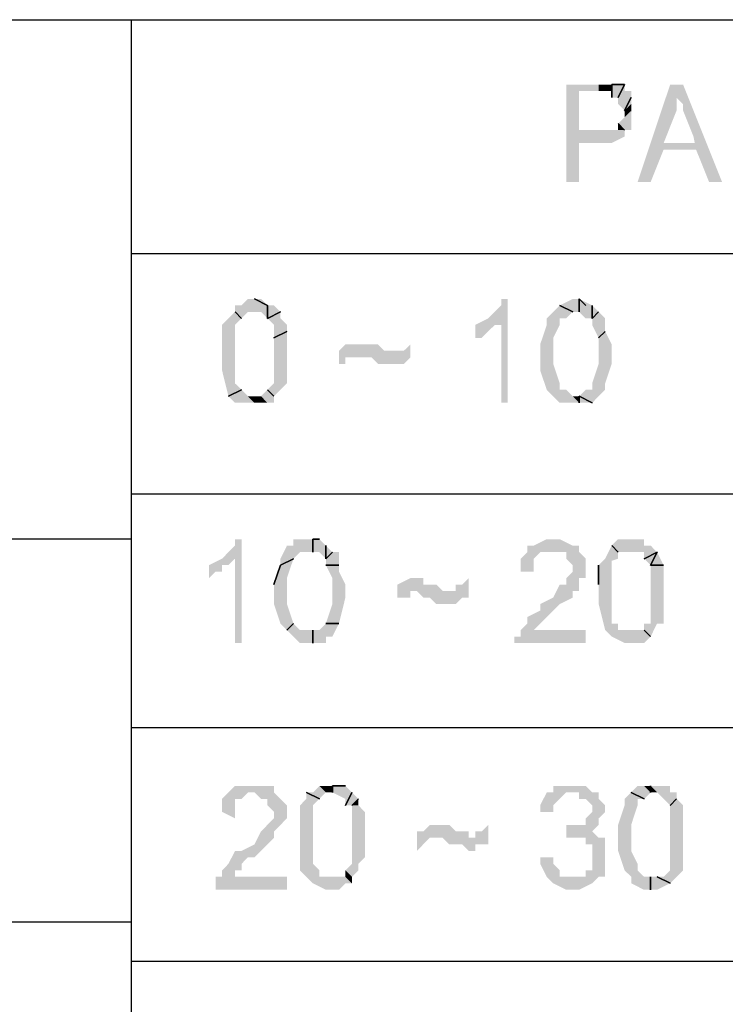
# Model space of a CAD drawing. Units: inches. Extents: x 12 to 285, y 8 to 202.
# Drawn here: x 133 to 143, y 26 to 39 of the extents above; entities that cross this region are included whole.
import ezdxf

# ---------------------------------------------------------------- set-up
doc = ezdxf.new("R2010")
doc.units = ezdxf.units.IN
doc.header["$MEASUREMENT"] = 0
doc.layers.add('PDF_几何图形', color=7, linetype='Continuous')
doc.layers.add('PDF_实体填充', color=7, linetype='Continuous', true_color=0xffffff)

msp = doc.modelspace()

# ---------------------------------------------------------------- hatches: boundary and pattern name
at = {"layer": 'PDF_实体填充', "transparency": 33554559}
for points in [[(139.7, 34.205), (139.615, 34.205), (139.615, 35.221), (139.531, 35.221), (139.446, 35.137), (139.361, 35.052), (139.277, 35.052), (139.277, 35.221), (139.446, 35.306), (139.531, 35.391), (139.615, 35.475), (139.615, 35.56), (139.7, 35.56)], [(137.499, 34.713), (137.499, 34.883), (137.583, 34.967), (137.668, 34.967), (137.753, 34.967), (137.837, 34.967), (137.922, 34.967), (138.007, 34.967), (138.091, 34.883), (138.176, 34.883), (138.261, 34.883), (138.345, 34.883), (138.43, 34.967), (138.43, 34.798), (138.345, 34.713), (138.261, 34.713), (138.176, 34.713), (138.091, 34.713), (138.007, 34.713), (137.922, 34.798), (137.753, 34.798), (137.668, 34.798), (137.583, 34.798), (137.583, 34.713)], [(136.229, 31.073), (136.144, 31.073), (136.144, 32.173), (136.059, 32.089), (135.975, 32.089), (135.975, 32.004), (135.89, 32.004), (135.805, 31.919), (135.805, 32.089), (135.975, 32.173), (136.059, 32.258), (136.144, 32.343), (136.144, 32.427), (136.229, 32.427)], [(140.716, 31.242), (140.716, 31.073), (139.785, 31.073), (139.785, 31.157), (139.869, 31.157), (139.869, 31.242), (139.954, 31.327), (139.954, 31.411), (140.123, 31.496), (140.123, 31.581), (140.293, 31.665), (140.377, 31.835), (140.462, 31.835), (140.462, 31.919), (140.547, 32.004), (140.547, 32.089), (140.462, 32.173), (140.462, 32.258), (140.377, 32.258), (140.293, 32.258), (140.208, 32.258), (140.123, 32.258), (140.039, 32.173), (140.039, 32.089), (140.039, 32.004), (139.869, 32.004), (139.869, 32.173), (139.954, 32.258), (139.954, 32.343), (140.039, 32.343), (140.208, 32.427), (140.293, 32.427), (140.377, 32.427), (140.547, 32.343), (140.631, 32.343), (140.631, 32.258), (140.716, 32.173), (140.716, 32.089), (140.716, 32.004), (140.716, 31.919), (140.631, 31.919), (140.631, 31.835), (140.631, 31.75), (140.547, 31.75), (140.547, 31.665), (140.377, 31.581), (140.293, 31.496), (140.208, 31.411), (140.123, 31.327), (140.039, 31.242)], [(138.261, 31.581), (138.261, 31.75), (138.261, 31.835), (138.43, 31.919), (138.515, 31.919), (138.599, 31.919), (138.599, 31.835), (138.684, 31.835), (138.769, 31.835), (138.853, 31.75), (138.938, 31.75), (139.023, 31.75), (139.023, 31.835), (139.107, 31.835), (139.192, 31.919), (139.192, 31.665), (139.107, 31.665), (139.023, 31.581), (138.938, 31.581), (138.853, 31.581), (138.769, 31.581), (138.684, 31.665), (138.599, 31.665), (138.515, 31.75), (138.43, 31.75), (138.43, 31.665), (138.345, 31.665), (138.261, 31.665)], [(136.821, 28.025), (136.821, 27.855), (135.89, 27.855), (135.89, 27.94), (135.89, 28.025), (135.975, 28.025), (135.975, 28.109), (136.059, 28.194), (136.144, 28.363), (136.229, 28.363), (136.398, 28.448), (136.483, 28.617), (136.567, 28.702), (136.652, 28.787), (136.652, 28.871), (136.567, 28.956), (136.567, 29.041), (136.483, 29.041), (136.398, 29.125), (136.313, 29.125), (136.229, 29.041), (136.144, 29.041), (136.144, 28.956), (136.144, 28.871), (136.144, 28.787), (135.975, 28.871), (135.975, 28.956), (135.975, 29.041), (136.059, 29.125), (136.144, 29.21), (136.313, 29.21), (136.398, 29.21), (136.483, 29.21), (136.652, 29.21), (136.652, 29.125), (136.737, 29.041), (136.821, 28.956), (136.821, 28.871), (136.821, 28.787), (136.737, 28.702), (136.652, 28.617), (136.652, 28.533), (136.483, 28.363), (136.398, 28.279), (136.313, 28.279), (136.229, 28.194), (136.229, 28.109), (136.144, 28.109), (136.144, 28.025)], [(140.123, 28.279), (140.293, 28.279), (140.293, 28.194), (140.377, 28.109), (140.377, 28.025), (140.462, 28.025), (140.547, 28.025), (140.631, 28.025), (140.716, 28.025), (140.716, 28.109), (140.801, 28.109), (140.801, 28.194), (140.801, 28.279), (140.801, 28.363), (140.801, 28.448), (140.716, 28.448), (140.716, 28.533), (140.631, 28.533), (140.547, 28.533), (140.462, 28.533), (140.462, 28.702), (140.547, 28.702), (140.631, 28.702), (140.716, 28.702), (140.716, 28.787), (140.801, 28.871), (140.801, 28.956), (140.716, 29.041), (140.631, 29.041), (140.631, 29.125), (140.547, 29.125), (140.462, 29.125), (140.377, 29.041), (140.293, 28.956), (140.293, 28.871), (140.123, 28.871), (140.123, 28.956), (140.208, 29.125), (140.293, 29.125), (140.293, 29.21), (140.462, 29.21), (140.547, 29.21), (140.631, 29.21), (140.716, 29.21), (140.801, 29.125), (140.885, 29.125), (140.885, 29.041), (140.97, 28.956), (140.97, 28.871), (140.885, 28.787), (140.885, 28.702), (140.801, 28.617), (140.716, 28.617), (140.801, 28.617), (140.885, 28.533), (140.97, 28.533), (140.97, 28.448), (140.97, 28.363), (140.97, 28.279), (140.97, 28.194), (140.97, 28.025), (140.885, 28.025), (140.801, 27.94), (140.631, 27.855), (140.547, 27.855), (140.462, 27.855), (140.293, 27.94), (140.208, 28.025), (140.123, 28.194)], [(138.515, 28.363), (138.515, 28.617), (138.599, 28.617), (138.684, 28.702), (138.769, 28.702), (138.853, 28.702), (138.938, 28.702), (139.023, 28.617), (139.107, 28.617), (139.192, 28.617), (139.192, 28.533), (139.277, 28.533), (139.277, 28.617), (139.361, 28.617), (139.446, 28.702), (139.446, 28.533), (139.446, 28.448), (139.361, 28.448), (139.277, 28.448), (139.277, 28.363), (139.192, 28.363), (139.107, 28.448), (139.023, 28.448), (138.938, 28.448), (138.853, 28.533), (138.769, 28.533), (138.684, 28.533), (138.599, 28.448)]]:
    msp.add_hatch(color=7, dxfattribs=at).paths.add_polyline_path(points, flags=16)

# ---------------------------------------------------------------- linework, layer by layer
at = {"layer": 'PDF_几何图形'}
for p, q in [((23.537, 39.201), (151.553, 39.201)), ((134.789, 39.201), (134.789, 17.187)), ((134.789, 36.153), (151.553, 36.153)), ((134.789, 33.02), (151.553, 33.02)), ((134.789, 32.427), (117.348, 32.427)), ((134.789, 29.972), (151.553, 29.972)), ((134.789, 27.432), (28.787, 27.432)), ((134.789, 26.924), (151.553, 26.924))]:
    msp.add_line(p, q, dxfattribs=at)
for points in [[(141.055, 38.354), (141.055, 38.185), (141.055, 38.354)], [(141.055, 38.354), (141.224, 38.354), (141.055, 38.354)], [(141.055, 38.269), (141.055, 38.354), (141.055, 38.269)], [(141.139, 38.185), (141.224, 38.354), (141.139, 38.185)], [(141.224, 38.015), (141.309, 38.185), (141.224, 38.015)], [(141.309, 38.015), (141.224, 38.015), (141.309, 38.015)], [(141.224, 37.761), (141.139, 37.846), (141.224, 37.761)], [(136.398, 35.56), (136.567, 35.475), (136.398, 35.56)], [(136.567, 35.306), (136.567, 35.475), (136.567, 35.306)], [(140.547, 35.391), (140.377, 35.475), (140.547, 35.391)], [(140.631, 35.391), (140.631, 35.56), (140.631, 35.391)], [(140.631, 35.56), (140.716, 35.475), (140.631, 35.56)], [(140.801, 35.306), (140.801, 35.475), (140.801, 35.306)], [(136.144, 35.391), (136.229, 35.306), (136.144, 35.391)], [(136.567, 35.306), (136.737, 35.391), (136.567, 35.306)], [(140.801, 35.306), (140.885, 35.391), (140.801, 35.306)], [(136.652, 35.052), (136.821, 35.137), (136.652, 35.052)], [(140.885, 35.052), (140.97, 35.137), (140.885, 35.052)], [(136.059, 34.29), (136.229, 34.375), (136.059, 34.29)], [(136.652, 34.29), (136.567, 34.375), (136.652, 34.29)], [(140.631, 34.29), (140.801, 34.205), (140.631, 34.29)], [(140.631, 34.29), (140.631, 34.205), (140.631, 34.29)], [(140.631, 34.205), (140.631, 34.29), (140.631, 34.205)], [(137.16, 32.258), (137.16, 32.427), (137.16, 32.258)], [(137.16, 32.427), (137.245, 32.427), (137.16, 32.427)], [(137.329, 32.173), (137.329, 32.343), (137.329, 32.173)], [(137.329, 32.173), (137.414, 32.258), (137.329, 32.173)], [(141.055, 32.343), (141.139, 32.258), (141.055, 32.343)], [(141.478, 32.173), (141.647, 32.258), (141.478, 32.173)], [(141.563, 32.089), (141.647, 32.258), (141.563, 32.089)], [(136.906, 32.173), (136.737, 32.089), (136.906, 32.173)], [(136.652, 31.835), (136.737, 32.089), (136.652, 31.835)], [(137.329, 32.089), (137.499, 32.089), (137.329, 32.089)], [(140.885, 31.835), (140.885, 32.089), (140.885, 31.835)], [(141.563, 32.089), (141.732, 32.089), (141.563, 32.089)], [(136.906, 31.327), (136.821, 31.242), (136.906, 31.327)], [(137.329, 31.327), (137.499, 31.327), (137.329, 31.327)], [(137.329, 31.327), (137.499, 31.327), (137.329, 31.327)], [(137.16, 31.242), (137.16, 31.073), (137.16, 31.242)], [(137.16, 31.073), (137.16, 31.242), (137.16, 31.073)], [(141.563, 31.157), (141.478, 31.242), (141.563, 31.157)], [(137.414, 29.125), (137.414, 29.21), (137.414, 29.125)], [(137.414, 29.21), (137.583, 29.21), (137.414, 29.21)], [(137.414, 29.21), (137.583, 29.21), (137.414, 29.21)], [(141.563, 29.21), (141.563, 29.125), (141.563, 29.21)], [(137.075, 29.125), (137.245, 29.041), (137.075, 29.125)], [(137.583, 28.956), (137.668, 29.125), (137.583, 28.956)], [(137.668, 28.956), (137.753, 29.041), (137.668, 28.956)], [(141.309, 29.125), (141.478, 29.041), (141.309, 29.125)], [(141.817, 28.956), (141.901, 29.041), (141.817, 28.956)], [(141.817, 28.956), (141.901, 29.041), (141.817, 28.956)], [(141.563, 28.025), (141.563, 27.855), (141.563, 28.025)], [(141.647, 28.025), (141.817, 27.94), (141.647, 28.025)]]:
    msp.add_lwpolyline(points, close=True, dxfattribs=at)
at = {"layer": 'PDF_实体填充', "transparency": 33554559}
for points in [[(140.462, 37.084), (140.462, 38.354), (140.631, 37.761)], [(140.631, 38.269), (140.631, 37.761), (140.462, 38.354)], [(140.462, 38.354), (140.885, 38.354), (140.885, 38.269)], [(140.462, 38.354), (140.885, 38.269), (140.631, 38.269)], [(140.97, 38.269), (140.885, 38.269), (140.885, 38.354)], [(140.97, 38.269), (140.885, 38.354), (140.97, 38.354)], [(141.055, 38.269), (140.97, 38.269), (140.97, 38.354)], [(141.055, 38.269), (140.97, 38.354), (141.055, 38.354)], [(141.055, 38.185), (141.055, 38.269), (141.055, 38.354)], [(141.055, 38.354), (141.139, 38.354), (141.224, 38.354)], [(141.055, 38.354), (141.224, 38.354), (141.139, 38.185)], [(141.055, 38.354), (141.139, 38.185), (141.055, 38.185)], [(141.139, 38.185), (141.224, 38.354), (141.224, 38.269)], [(141.139, 38.185), (141.224, 38.269), (141.309, 38.269)], [(141.139, 38.185), (141.309, 38.269), (141.309, 38.185)], [(141.901, 38.015), (141.393, 37.084), (141.817, 38.354)], [(141.817, 38.354), (141.901, 38.1), (141.901, 38.015)], [(141.817, 38.354), (141.901, 38.185), (141.901, 38.1)], [(141.817, 38.354), (141.901, 38.269), (141.901, 38.185)], [(141.901, 38.269), (141.817, 38.354), (141.986, 38.354)], [(141.986, 38.354), (141.901, 38.185), (141.901, 38.269)], [(141.986, 38.354), (141.986, 38.1), (141.901, 38.185)], [(141.986, 38.354), (141.986, 38.015), (141.986, 38.1)], [(141.986, 38.354), (142.155, 37.592), (141.986, 38.015)], [(141.986, 38.354), (142.155, 37.507), (142.155, 37.592)], [(141.986, 38.354), (142.494, 37.084), (142.155, 37.507)], [(141.224, 38.015), (141.139, 38.1), (141.309, 38.185)], [(141.309, 38.185), (141.139, 38.1), (141.139, 38.185)], [(141.224, 38.015), (141.309, 38.185), (141.309, 38.1)], [(141.309, 38.015), (141.224, 37.761), (141.139, 37.846)], [(141.309, 38.015), (141.139, 37.846), (141.224, 37.931)], [(141.224, 38.015), (141.309, 38.1), (141.309, 38.015)], [(141.224, 37.931), (141.224, 38.015), (141.309, 38.015)], [(141.309, 38.015), (141.309, 37.761), (141.224, 37.761)], [(141.309, 38.015), (141.309, 37.931), (141.309, 37.761)], [(141.901, 38.015), (141.732, 37.592), (141.393, 37.084)], [(140.631, 37.592), (140.462, 37.084), (140.631, 37.761)], [(140.631, 37.761), (140.885, 37.761), (140.885, 37.592)], [(140.631, 37.761), (140.885, 37.592), (140.631, 37.592)], [(141.224, 37.761), (141.055, 37.592), (140.885, 37.592)], [(141.224, 37.761), (140.885, 37.592), (140.97, 37.761)], [(140.885, 37.592), (140.885, 37.761), (140.97, 37.761)], [(141.224, 37.761), (140.97, 37.761), (141.139, 37.761)], [(141.224, 37.761), (141.224, 37.677), (141.055, 37.592)], [(141.139, 37.761), (141.139, 37.846), (141.224, 37.761)], [(140.631, 37.592), (140.631, 37.084), (140.462, 37.084)], [(141.393, 37.084), (141.732, 37.592), (141.732, 37.507)], [(141.732, 37.507), (141.563, 37.084), (141.393, 37.084)], [(142.155, 37.507), (141.732, 37.507), (141.732, 37.592)], [(142.155, 37.507), (141.732, 37.592), (142.155, 37.592)], [(142.494, 37.084), (142.325, 37.084), (142.155, 37.507)], [(136.313, 35.391), (136.229, 35.306), (136.144, 35.475)], [(136.313, 35.391), (136.144, 35.475), (136.229, 35.475)], [(136.144, 35.391), (136.144, 35.475), (136.229, 35.306)], [(136.313, 35.391), (136.229, 35.475), (136.313, 35.56)], [(136.313, 35.391), (136.313, 35.56), (136.398, 35.56)], [(136.398, 35.56), (136.398, 35.391), (136.313, 35.391)], [(136.483, 35.391), (136.398, 35.391), (136.398, 35.56)], [(136.398, 35.56), (136.483, 35.56), (136.567, 35.475)], [(136.398, 35.56), (136.567, 35.475), (136.567, 35.306)], [(136.398, 35.56), (136.567, 35.306), (136.483, 35.391)], [(136.567, 35.306), (136.567, 35.475), (136.652, 35.475)], [(136.567, 35.306), (136.652, 35.475), (136.737, 35.391)], [(140.293, 35.391), (140.377, 35.475), (140.462, 35.306)], [(140.547, 35.391), (140.377, 35.475), (140.547, 35.56)], [(140.547, 35.391), (140.462, 35.306), (140.377, 35.475)], [(140.547, 35.391), (140.547, 35.56), (140.631, 35.56)], [(140.631, 35.56), (140.631, 35.391), (140.547, 35.391)], [(140.631, 35.56), (140.716, 35.475), (140.801, 35.475)], [(140.631, 35.56), (140.801, 35.475), (140.716, 35.306)], [(140.631, 35.56), (140.716, 35.306), (140.631, 35.391)], [(140.801, 35.306), (140.716, 35.306), (140.801, 35.475)], [(140.801, 35.306), (140.801, 35.475), (140.885, 35.391)], [(136.229, 35.306), (136.144, 35.221), (135.975, 35.221)], [(136.229, 35.306), (135.975, 35.221), (136.059, 35.306)], [(136.229, 35.306), (136.059, 35.306), (136.144, 35.391)], [(136.652, 35.221), (136.567, 35.306), (136.737, 35.391)], [(136.652, 35.221), (136.737, 35.391), (136.737, 35.306)], [(136.652, 35.221), (136.737, 35.306), (136.821, 35.221)], [(140.377, 35.306), (140.208, 35.306), (140.293, 35.391)], [(140.377, 35.306), (140.377, 35.221), (140.208, 35.221)], [(140.377, 35.306), (140.208, 35.221), (140.208, 35.306)], [(140.293, 35.391), (140.462, 35.306), (140.377, 35.306)], [(140.801, 35.221), (140.801, 35.306), (140.885, 35.391)], [(140.801, 35.221), (140.885, 35.391), (140.97, 35.306)], [(140.801, 35.221), (140.97, 35.306), (140.97, 35.221)], [(135.975, 34.967), (135.975, 35.137), (135.975, 35.221)], [(135.975, 34.967), (135.975, 35.221), (136.144, 35.221)], [(135.975, 34.967), (136.144, 35.221), (136.144, 35.052)], [(136.652, 35.052), (136.652, 35.221), (136.821, 35.137)], [(136.652, 35.221), (136.821, 35.221), (136.821, 35.137)], [(140.123, 34.967), (140.208, 35.137), (140.208, 35.221)], [(140.123, 34.967), (140.208, 35.221), (140.377, 35.221)], [(140.123, 34.967), (140.377, 35.221), (140.293, 35.052)], [(140.885, 35.052), (140.801, 35.221), (140.97, 35.137)], [(140.801, 35.221), (140.97, 35.221), (140.97, 35.137)], [(136.144, 35.052), (136.144, 34.883), (135.975, 34.883)], [(136.144, 35.052), (135.975, 34.883), (135.975, 34.967)], [(136.652, 35.052), (136.821, 35.137), (136.821, 34.967)], [(136.652, 34.883), (136.652, 35.052), (136.821, 34.967)], [(140.293, 35.052), (140.293, 34.883), (140.123, 34.883)], [(140.293, 35.052), (140.123, 34.883), (140.123, 34.967)], [(140.885, 35.052), (140.97, 35.137), (141.055, 34.967)], [(140.885, 34.883), (140.885, 35.052), (141.055, 34.967)], [(136.652, 34.883), (136.821, 34.967), (136.821, 34.883)], [(140.885, 34.883), (141.055, 34.967), (141.055, 34.883)], [(135.975, 34.629), (135.975, 34.883), (136.144, 34.883)], [(135.975, 34.629), (136.144, 34.883), (136.144, 34.713)], [(136.652, 34.713), (136.652, 34.883), (136.821, 34.883)], [(136.652, 34.713), (136.821, 34.883), (136.821, 34.713)], [(140.123, 34.629), (140.123, 34.883), (140.293, 34.883)], [(140.123, 34.629), (140.293, 34.883), (140.293, 34.713)], [(140.885, 34.713), (140.885, 34.883), (141.055, 34.883)], [(140.885, 34.713), (141.055, 34.883), (141.055, 34.713)], [(136.059, 34.29), (135.975, 34.629), (136.144, 34.713)], [(136.059, 34.29), (136.144, 34.713), (136.144, 34.459)], [(136.821, 34.713), (136.821, 34.459), (136.652, 34.459)], [(136.821, 34.713), (136.652, 34.459), (136.652, 34.713)], [(136.821, 34.713), (136.821, 34.544), (136.821, 34.459)], [(140.293, 34.29), (140.123, 34.629), (140.293, 34.713)], [(140.293, 34.29), (140.293, 34.713), (140.377, 34.459)], [(141.055, 34.713), (140.97, 34.459), (140.801, 34.459)], [(141.055, 34.713), (140.801, 34.459), (140.885, 34.713)], [(141.055, 34.713), (140.97, 34.544), (140.97, 34.459)], [(136.059, 34.29), (136.059, 34.375), (135.975, 34.629)], [(140.293, 34.29), (140.208, 34.375), (140.123, 34.629)], [(136.144, 34.459), (136.229, 34.375), (136.059, 34.29)], [(136.567, 34.375), (136.652, 34.459), (136.821, 34.459)], [(136.567, 34.375), (136.821, 34.459), (136.737, 34.375)], [(140.377, 34.459), (140.377, 34.375), (140.293, 34.29)], [(140.801, 34.375), (140.801, 34.459), (140.97, 34.459)], [(140.801, 34.375), (140.97, 34.459), (140.97, 34.375)], [(136.398, 34.205), (136.059, 34.29), (136.229, 34.375)], [(136.398, 34.205), (136.144, 34.205), (136.059, 34.29)], [(136.398, 34.205), (136.229, 34.375), (136.313, 34.29)], [(136.313, 34.29), (136.398, 34.29), (136.398, 34.205)], [(136.483, 34.29), (136.483, 34.205), (136.398, 34.205)], [(136.398, 34.205), (136.398, 34.29), (136.483, 34.29)], [(136.483, 34.29), (136.567, 34.375), (136.652, 34.205)], [(136.483, 34.29), (136.652, 34.205), (136.567, 34.205)], [(136.483, 34.29), (136.567, 34.205), (136.483, 34.205)], [(136.567, 34.375), (136.737, 34.375), (136.652, 34.29)], [(136.652, 34.29), (136.652, 34.205), (136.567, 34.375)], [(140.631, 34.205), (140.293, 34.29), (140.462, 34.375)], [(140.293, 34.29), (140.377, 34.375), (140.462, 34.375)], [(140.631, 34.205), (140.377, 34.205), (140.293, 34.29)], [(140.631, 34.205), (140.462, 34.375), (140.547, 34.29)], [(140.547, 34.29), (140.631, 34.29), (140.631, 34.205)], [(140.631, 34.29), (140.716, 34.375), (140.801, 34.205)], [(140.631, 34.29), (140.801, 34.205), (140.631, 34.205)], [(140.885, 34.29), (140.801, 34.205), (140.716, 34.375)], [(140.885, 34.29), (140.716, 34.375), (140.801, 34.375)], [(140.801, 34.375), (140.97, 34.375), (140.885, 34.29)], [(136.398, 34.205), (136.313, 34.205), (136.144, 34.205)], [(140.631, 34.205), (140.462, 34.205), (140.377, 34.205)], [(137.075, 32.258), (136.906, 32.343), (136.906, 32.427)], [(137.075, 32.258), (136.906, 32.427), (137.075, 32.427)], [(137.075, 32.258), (137.075, 32.427), (137.16, 32.427)], [(137.16, 32.427), (137.16, 32.258), (137.075, 32.258)], [(137.16, 32.427), (137.245, 32.427), (137.329, 32.343)], [(137.16, 32.427), (137.329, 32.343), (137.245, 32.258)], [(137.16, 32.427), (137.245, 32.258), (137.16, 32.258)], [(141.224, 32.258), (141.055, 32.343), (141.139, 32.427)], [(141.224, 32.258), (141.139, 32.427), (141.224, 32.427)], [(141.224, 32.258), (141.224, 32.427), (141.309, 32.427)], [(141.309, 32.427), (141.309, 32.258), (141.224, 32.258)], [(141.393, 32.258), (141.309, 32.258), (141.309, 32.427)], [(141.309, 32.427), (141.393, 32.427), (141.478, 32.427)], [(141.309, 32.427), (141.478, 32.427), (141.478, 32.343)], [(141.309, 32.427), (141.478, 32.343), (141.478, 32.258)], [(141.309, 32.427), (141.478, 32.258), (141.393, 32.258)], [(136.906, 32.173), (136.737, 32.173), (136.821, 32.343)], [(136.821, 32.343), (136.906, 32.343), (136.991, 32.258)], [(136.821, 32.343), (136.991, 32.258), (136.906, 32.173)], [(137.075, 32.258), (136.991, 32.258), (136.906, 32.343)], [(137.329, 32.173), (137.245, 32.258), (137.329, 32.343)], [(137.329, 32.173), (137.329, 32.343), (137.414, 32.258)], [(137.329, 32.089), (137.329, 32.173), (137.414, 32.258)], [(137.329, 32.089), (137.414, 32.258), (137.499, 32.258)], [(137.329, 32.089), (137.499, 32.258), (137.499, 32.089)], [(141.139, 32.173), (140.97, 32.173), (141.055, 32.343)], [(141.224, 32.258), (141.139, 32.258), (141.055, 32.343)], [(141.055, 32.343), (141.139, 32.258), (141.139, 32.173)], [(141.478, 32.173), (141.478, 32.258), (141.478, 32.343)], [(141.478, 32.173), (141.478, 32.343), (141.563, 32.343)], [(141.478, 32.173), (141.563, 32.343), (141.647, 32.258)], [(141.563, 32.089), (141.478, 32.173), (141.647, 32.258)], [(141.563, 32.089), (141.647, 32.258), (141.732, 32.089)], [(136.652, 31.835), (136.737, 32.089), (136.906, 32.173)], [(136.652, 31.835), (136.906, 32.173), (136.821, 31.919)], [(136.906, 32.173), (136.737, 32.089), (136.737, 32.173)], [(141.139, 32.173), (141.055, 32.173), (140.885, 32.089)], [(141.139, 32.173), (140.885, 32.089), (140.97, 32.173)], [(140.885, 31.835), (140.885, 32.089), (141.055, 32.173)], [(140.885, 31.835), (141.055, 32.173), (141.055, 31.919)], [(137.414, 31.919), (137.329, 32.089), (137.499, 32.089)], [(137.414, 31.919), (137.499, 32.089), (137.499, 32.004)], [(137.414, 31.919), (137.499, 32.004), (137.583, 31.835)], [(141.563, 31.919), (141.563, 32.089), (141.732, 32.089)], [(141.563, 31.919), (141.732, 32.089), (141.732, 32.004)], [(141.563, 31.919), (141.732, 32.004), (141.732, 31.835)], [(136.821, 31.919), (136.821, 31.75), (136.652, 31.75)], [(136.821, 31.919), (136.652, 31.75), (136.652, 31.835)], [(137.414, 31.75), (137.414, 31.919), (137.583, 31.835)], [(141.055, 31.919), (141.055, 31.75), (140.885, 31.75)], [(141.055, 31.919), (140.885, 31.75), (140.885, 31.835)], [(141.563, 31.75), (141.563, 31.919), (141.732, 31.835)], [(136.652, 31.581), (136.652, 31.75), (136.821, 31.75)], [(136.652, 31.581), (136.821, 31.75), (136.821, 31.581)], [(137.414, 31.75), (137.583, 31.835), (137.583, 31.75)], [(137.414, 31.581), (137.414, 31.75), (137.583, 31.75)], [(137.414, 31.581), (137.583, 31.75), (137.583, 31.665)], [(140.885, 31.581), (140.885, 31.75), (141.055, 31.75)], [(140.885, 31.581), (141.055, 31.75), (141.055, 31.581)], [(141.563, 31.75), (141.732, 31.835), (141.732, 31.75)], [(141.563, 31.581), (141.563, 31.75), (141.732, 31.75)], [(141.563, 31.581), (141.732, 31.75), (141.732, 31.665)], [(137.583, 31.665), (137.499, 31.327), (137.329, 31.327)], [(137.583, 31.665), (137.329, 31.327), (137.414, 31.581)], [(137.583, 31.665), (137.499, 31.411), (137.499, 31.327)], [(141.732, 31.665), (141.732, 31.327), (141.563, 31.327)], [(141.732, 31.665), (141.563, 31.327), (141.563, 31.581)], [(141.732, 31.665), (141.732, 31.411), (141.732, 31.327)], [(136.821, 31.242), (136.737, 31.327), (136.652, 31.581)], [(136.821, 31.242), (136.652, 31.581), (136.821, 31.581)], [(136.821, 31.242), (136.821, 31.581), (136.906, 31.327)], [(140.97, 31.242), (140.97, 31.327), (140.885, 31.581)], [(140.97, 31.242), (140.885, 31.581), (141.055, 31.581)], [(140.97, 31.242), (141.055, 31.581), (141.055, 31.327)], [(136.821, 31.242), (136.906, 31.327), (136.991, 31.242)], [(137.414, 31.157), (137.245, 31.242), (137.329, 31.327)], [(137.329, 31.327), (137.499, 31.327), (137.414, 31.157)], [(141.055, 31.327), (141.139, 31.327), (140.97, 31.242)], [(140.97, 31.242), (141.139, 31.327), (141.139, 31.242)], [(141.478, 31.327), (141.563, 31.327), (141.732, 31.327)], [(141.478, 31.327), (141.732, 31.327), (141.647, 31.327)], [(141.478, 31.327), (141.647, 31.327), (141.563, 31.157)], [(141.563, 31.157), (141.478, 31.242), (141.478, 31.327)], [(137.16, 31.073), (136.906, 31.157), (136.821, 31.242)], [(137.16, 31.073), (136.821, 31.242), (136.991, 31.242)], [(137.16, 31.073), (136.991, 31.242), (137.075, 31.242)], [(137.075, 31.242), (137.16, 31.242), (137.16, 31.073)], [(137.16, 31.242), (137.245, 31.242), (137.329, 31.157)], [(137.16, 31.242), (137.329, 31.157), (137.329, 31.073)], [(137.16, 31.242), (137.329, 31.073), (137.16, 31.073)], [(137.414, 31.157), (137.329, 31.157), (137.245, 31.242)], [(141.309, 31.073), (141.055, 31.157), (140.97, 31.242)], [(141.309, 31.073), (140.97, 31.242), (141.139, 31.242)], [(141.309, 31.073), (141.139, 31.242), (141.224, 31.242)], [(141.224, 31.242), (141.309, 31.242), (141.309, 31.073)], [(141.393, 31.242), (141.393, 31.073), (141.309, 31.073)], [(141.309, 31.073), (141.309, 31.242), (141.393, 31.242)], [(141.393, 31.242), (141.478, 31.242), (141.563, 31.157)], [(141.393, 31.242), (141.563, 31.157), (141.478, 31.073)], [(141.393, 31.242), (141.478, 31.073), (141.393, 31.073)], [(137.16, 31.073), (136.991, 31.073), (136.906, 31.157)], [(141.309, 31.073), (141.224, 31.073), (141.055, 31.157)], [(137.329, 29.125), (137.16, 29.125), (137.245, 29.21)], [(137.329, 29.125), (137.245, 29.21), (137.329, 29.21)], [(137.329, 29.125), (137.329, 29.21), (137.414, 29.21)], [(137.414, 29.21), (137.414, 29.125), (137.329, 29.125)], [(137.414, 29.21), (137.583, 29.21), (137.583, 29.041)], [(137.414, 29.21), (137.583, 29.041), (137.414, 29.125)], [(137.583, 28.956), (137.583, 29.041), (137.583, 29.21)], [(137.583, 28.956), (137.583, 29.21), (137.668, 29.125)], [(141.563, 29.125), (141.309, 29.125), (141.393, 29.21)], [(141.563, 29.125), (141.393, 29.21), (141.478, 29.21)], [(141.563, 29.125), (141.478, 29.21), (141.563, 29.21)], [(141.647, 29.125), (141.563, 29.125), (141.563, 29.21)], [(141.563, 29.21), (141.647, 29.21), (141.732, 29.21)], [(141.563, 29.21), (141.732, 29.21), (141.817, 29.21)], [(141.563, 29.21), (141.817, 29.21), (141.732, 29.041)], [(141.563, 29.21), (141.732, 29.041), (141.647, 29.125)], [(141.817, 28.956), (141.732, 29.041), (141.817, 29.21)], [(141.817, 28.956), (141.817, 29.21), (141.817, 29.125)], [(137.245, 29.041), (137.16, 28.956), (136.991, 28.956)], [(137.245, 29.041), (136.991, 28.956), (137.075, 29.041)], [(137.245, 29.041), (137.075, 29.041), (137.075, 29.125)], [(137.075, 29.125), (137.16, 29.125), (137.245, 29.041)], [(137.329, 29.125), (137.245, 29.041), (137.16, 29.125)], [(137.583, 28.956), (137.668, 29.125), (137.753, 29.041)], [(137.668, 28.956), (137.583, 28.956), (137.753, 29.041)], [(137.668, 28.956), (137.753, 29.041), (137.753, 28.956)], [(141.393, 29.041), (141.224, 29.041), (141.309, 29.125)], [(141.393, 29.041), (141.393, 28.956), (141.224, 28.956)], [(141.393, 29.041), (141.224, 28.956), (141.224, 29.041)], [(141.563, 29.125), (141.478, 29.041), (141.309, 29.125)], [(141.309, 29.125), (141.478, 29.041), (141.393, 29.041)], [(141.817, 28.956), (141.817, 29.125), (141.901, 29.125)], [(141.817, 28.956), (141.901, 29.125), (141.901, 29.041)], [(141.817, 28.956), (141.901, 29.041), (141.986, 28.956)], [(136.991, 28.702), (136.991, 28.871), (136.991, 28.956)], [(136.991, 28.702), (136.991, 28.956), (137.16, 28.956)], [(136.991, 28.702), (137.16, 28.956), (137.16, 28.702)], [(137.668, 28.702), (137.668, 28.956), (137.837, 28.871)], [(137.668, 28.956), (137.753, 28.956), (137.837, 28.871)], [(141.139, 28.702), (141.224, 28.871), (141.224, 28.956)], [(141.139, 28.702), (141.224, 28.956), (141.393, 28.956)], [(141.139, 28.702), (141.393, 28.956), (141.309, 28.702)], [(141.817, 28.702), (141.817, 28.956), (141.986, 28.871)], [(141.817, 28.956), (141.986, 28.956), (141.986, 28.871)], [(137.668, 28.702), (137.837, 28.871), (137.837, 28.787)], [(137.668, 28.702), (137.837, 28.787), (137.837, 28.617)], [(141.817, 28.702), (141.986, 28.871), (141.986, 28.787)], [(141.817, 28.702), (141.986, 28.787), (141.986, 28.617)], [(137.16, 28.702), (137.16, 28.533), (136.991, 28.533)], [(137.16, 28.702), (136.991, 28.533), (136.991, 28.702)], [(137.668, 28.533), (137.668, 28.702), (137.837, 28.617)], [(141.309, 28.702), (141.309, 28.533), (141.139, 28.533)], [(141.309, 28.702), (141.139, 28.533), (141.139, 28.702)], [(141.817, 28.533), (141.817, 28.702), (141.986, 28.617)], [(136.991, 28.363), (136.991, 28.533), (137.16, 28.533)], [(136.991, 28.363), (137.16, 28.533), (137.16, 28.363)], [(137.668, 28.533), (137.837, 28.617), (137.837, 28.533)], [(137.668, 28.363), (137.668, 28.533), (137.837, 28.533)], [(137.668, 28.363), (137.837, 28.533), (137.837, 28.448)], [(141.139, 28.363), (141.139, 28.533), (141.309, 28.533)], [(141.139, 28.363), (141.309, 28.533), (141.309, 28.363)], [(141.817, 28.533), (141.986, 28.617), (141.986, 28.533)], [(141.817, 28.363), (141.817, 28.533), (141.986, 28.533)], [(141.817, 28.363), (141.986, 28.533), (141.986, 28.448)], [(137.837, 28.448), (137.753, 28.194), (137.668, 28.194)], [(137.837, 28.448), (137.668, 28.194), (137.668, 28.363)], [(137.837, 28.448), (137.837, 28.279), (137.753, 28.194)], [(141.986, 28.448), (141.986, 28.194), (141.817, 28.194)], [(141.986, 28.448), (141.817, 28.194), (141.817, 28.363)], [(141.986, 28.448), (141.986, 28.279), (141.986, 28.194)], [(137.075, 28.025), (136.991, 28.109), (136.991, 28.363)], [(137.075, 28.025), (136.991, 28.363), (137.16, 28.363)], [(137.075, 28.025), (137.16, 28.363), (137.16, 28.194)], [(141.309, 28.025), (141.224, 28.109), (141.139, 28.363)], [(141.309, 28.025), (141.139, 28.363), (141.309, 28.363)], [(141.309, 28.025), (141.309, 28.363), (141.393, 28.194)], [(137.16, 28.194), (137.245, 28.109), (137.075, 28.025)], [(137.583, 28.109), (137.668, 28.194), (137.753, 28.194)], [(137.583, 28.109), (137.753, 28.194), (137.753, 28.109)], [(141.393, 28.194), (141.393, 28.109), (141.309, 28.025)], [(141.817, 28.109), (141.817, 28.194), (141.986, 28.194)], [(141.817, 28.109), (141.986, 28.194), (141.986, 28.109)], [(137.075, 28.025), (137.245, 28.109), (137.245, 28.025)], [(137.414, 27.855), (137.16, 27.94), (137.075, 28.025)], [(137.414, 27.855), (137.075, 28.025), (137.245, 28.025)], [(137.414, 27.855), (137.245, 28.025), (137.329, 28.025)], [(137.329, 28.025), (137.414, 28.025), (137.414, 27.855)], [(137.499, 28.025), (137.499, 27.855), (137.414, 27.855)], [(137.414, 27.855), (137.414, 28.025), (137.499, 28.025)], [(137.499, 28.025), (137.583, 28.025), (137.668, 27.94)], [(137.499, 28.025), (137.668, 27.94), (137.583, 27.94)], [(137.499, 28.025), (137.583, 27.94), (137.499, 27.855)], [(137.583, 28.109), (137.753, 28.109), (137.668, 28.025)], [(137.668, 28.025), (137.583, 28.025), (137.583, 28.109)], [(137.668, 28.025), (137.668, 27.94), (137.583, 28.025)], [(141.309, 28.025), (141.393, 28.109), (141.478, 28.025)], [(141.563, 27.855), (141.309, 27.94), (141.309, 28.025)], [(141.563, 27.855), (141.309, 28.025), (141.478, 28.025)], [(141.563, 27.855), (141.478, 28.025), (141.563, 28.025)], [(141.647, 28.025), (141.647, 27.855), (141.563, 27.855)], [(141.563, 27.855), (141.563, 28.025), (141.647, 28.025)], [(141.647, 28.025), (141.732, 28.025), (141.817, 27.94)], [(141.647, 28.025), (141.817, 27.94), (141.647, 27.855)], [(141.901, 28.025), (141.732, 28.025), (141.817, 28.109)], [(141.901, 28.025), (141.817, 27.94), (141.732, 28.025)], [(141.817, 28.109), (141.986, 28.109), (141.901, 28.025)], [(137.414, 27.855), (137.329, 27.855), (137.16, 27.94)], [(141.563, 27.855), (141.478, 27.855), (141.309, 27.94)]]:
    msp.add_solid(points, dxfattribs=at)

doc.saveas('drawing.dxf')
